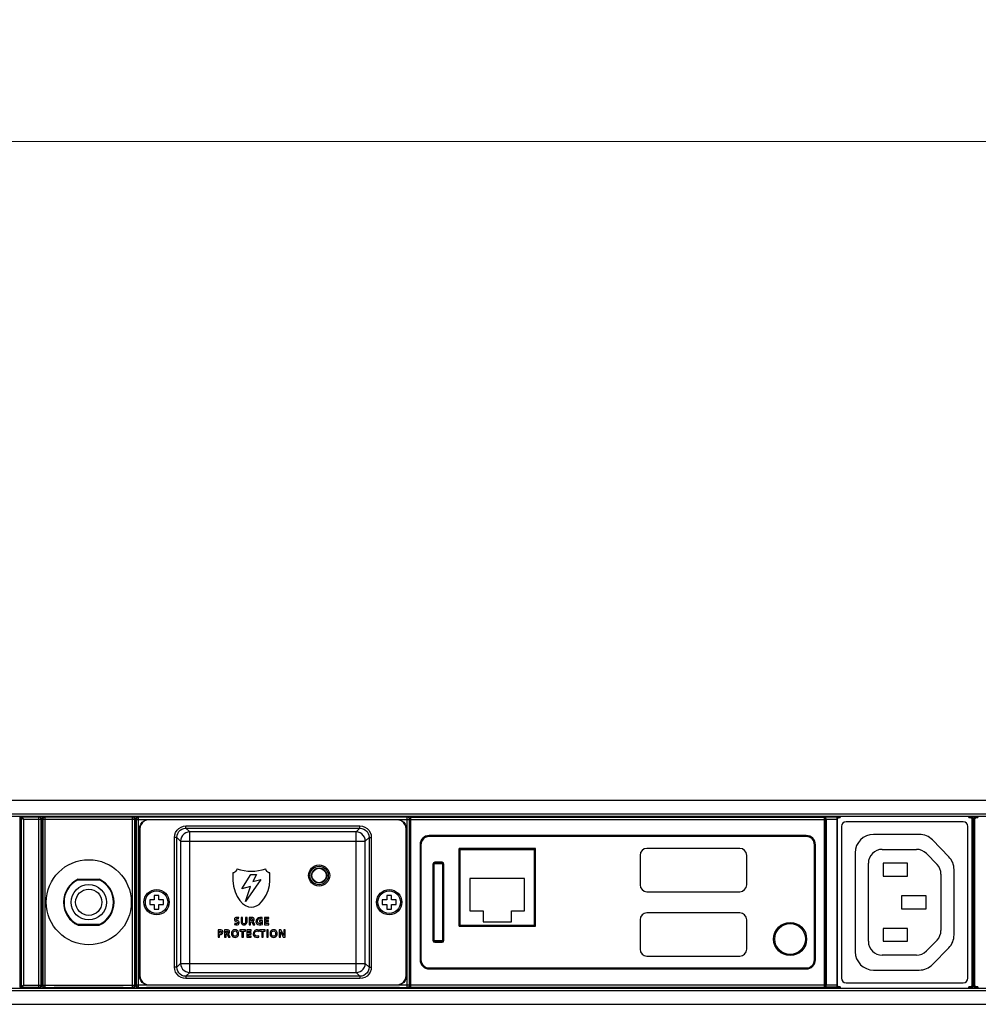
# Model space of a CAD drawing. Units: millimetres. Extents: x 0 to 1680, y 0 to 1188.
# Drawn here: x 257 to 466, y 814 to 1028 of the extents above; entities that cross this region are included whole.
import ezdxf

# ---------------------------------------------------------------- set-up
doc = ezdxf.new("R2010")
doc.units = ezdxf.units.MM
doc.header["$LTSCALE"] = 8
doc.header["$PDMODE"] = 3
doc.header["$PDSIZE"] = 0.35
doc.layers.get('0').update_dxf_attribs({"linetype": 'CONTINUOUS'})
doc.layers.get('Defpoints').update_dxf_attribs({"linetype": 'CONTINUOUS'})
for name, color, linetype in [('02___PRT_ALL_AXES', 7, 'CONTINUOUS'), ('03__ASM_ALL_CURVES', 7, 'CONTINUOUS'), ('DEF_AXIS', 7, 'CONTINUOUS'), ('DIM', 5, 'CONTINUOUS'), ('TOP-LINE', 7, 'CONTINUOUS')]:
    doc.layers.add(name, color=color, linetype=linetype)
doc.dimstyles.get("Standard").update_dxf_attribs({"dimscale": 3.8, "dimtxt": 3, "dimasz": 3, "dimexe": 1, "dimexo": 1, "dimgap": 1, "dimtad": 1, "dimlfac": 0.1, "dimdsep": 46, "dimtxsty": 'Standard', "dimblk": '_FILLED', "dimcen": 3, "dimadec": 0, "dimazin": 2, "dimtfac": 1, "dimtmove": 0, "dimatfit": 3, "dimldrblk": '_FILLED', "dimfxl": 1, "dimtolj": 1, "dimtzin": 0, "dimlwd": 0, "dimlwe": 0, "dimarcsym": 0})

# ---------------------------------------------------------------- blocks, each defined once
blk = doc.blocks.new('_FILLED')
at = {"color": 0, "linetype": 'ByBlock'}
blk.add_solid([(0, 0), (-1, 0.167), (-1, -0.167)], dxfattribs=at)
blk = doc.blocks.new('*D15')
at = {"layer": 'Defpoints', "color": 0, "linetype": 'Continuous', "transparency": 16777216}
for p in [(157.62, 1001.78), (157.62, 854.51), (1364.72, 854.51)]:
    blk.add_point(p, dxfattribs=at)
at = {"layer": 'DIM', "color": 0, "linetype": 'Continuous', "lineweight": 0, "transparency": 16777216}
for p, q in [((157.62, 858.31), (157.62, 1005.58)), ((1364.72, 858.31), (1364.72, 1005.58)), ((1353.32, 1001.78), (169.02, 1001.78))]:
    blk.add_line(p, q, dxfattribs=at)
at = {"layer": 'DIM', "color": 0, "linetype": 'Continuous', "lineweight": 0, "transparency": 16777216, "xscale": 11.4, "yscale": 11.4, "zscale": 11.4, "rotation": 180}
blk.add_blockref('_FILLED', (157.62, 1001.78), dxfattribs=at)
at = {"layer": 'DIM', "color": 0, "linetype": 'Continuous', "lineweight": 0, "transparency": 16777216, "xscale": 11.4, "yscale": 11.4, "zscale": 11.4}
blk.add_blockref('_FILLED', (1364.72, 1001.78), dxfattribs=at)
at = {"layer": 'DIM', "color": 0, "linetype": 'Continuous', "transparency": 16777216, "insert": (761.17, 1011.28), "char_height": 11.4, "attachment_point": 5}
blk.add_mtext('\\A1;120.71cm [47.52"]', dxfattribs=at)

msp = doc.modelspace()

# ---------------------------------------------------------------- linework, layer by layer
at = {"color": 7, "linetype": 'Continuous'}
for p, q in [((205.622, 858.511), (1316.722, 858.511)), ((207.622, 855.511), (1314.722, 855.511)), ((207.622, 855.011), (1314.722, 855.011)), ((257.332, 817.962), (257.332, 854.66)), ((257.532, 854.66), (257.332, 854.66)), ((257.532, 854.66), (257.542, 854.722)), ((257.548, 854.693), (257.532, 854.616)), ((257.532, 854.66), (257.532, 817.962)), ((257.533, 854.616), (257.532, 854.616)), ((257.548, 854.693), (257.533, 854.616)), ((258.032, 854.316), (257.533, 854.616)), ((257.732, 854.86), (257.732, 854.816)), ((257.732, 854.86), (260.382, 854.86)), ((261.391, 854.816), (257.732, 854.816)), ((257.733, 854.816), (258.032, 854.316)), ((260.382, 854.938), (261.513, 854.938)), ((261.513, 854.938), (261.391, 854.816)), ((261.391, 817.806), (261.391, 854.816)), ((262.744, 854.82), (262.621, 854.942)), ((264.752, 854.942), (262.621, 854.942)), ((262.744, 817.802), (262.744, 854.82)), ((281.761, 854.82), (262.744, 854.82)), ((279.752, 854.867), (264.752, 854.867)), ((281.883, 854.942), (279.752, 854.942)), ((281.883, 854.942), (281.761, 854.82)), ((281.761, 817.802), (281.761, 854.82)), ((283.084, 854.82), (282.984, 854.919)), ((284.812, 854.919), (282.984, 854.919)), ((283.084, 817.802), (283.084, 854.82)), ((341.541, 854.82), (283.084, 854.82)), ((284.812, 854.844), (284.812, 855.011)), ((339.812, 854.844), (284.812, 854.844)), ((339.812, 854.844), (339.812, 855.011)), ((341.641, 854.919), (339.812, 854.919)), ((341.641, 854.919), (341.541, 854.82)), ((341.541, 817.802), (341.541, 854.82)), ((342.312, 817.611), (342.312, 855.011)), ((342.312, 854.811), (432.312, 854.811)), ((432.312, 817.611), (432.312, 855.011)), ((432.562, 817.761), (432.562, 854.861)), ((432.562, 854.861), (432.61, 854.814)), ((432.562, 854.861), (435.062, 854.861)), ((435.015, 854.814), (432.61, 854.814)), ((435.062, 854.861), (435.015, 854.814)), ((435.062, 817.761), (435.062, 854.861)), ((435.413, 854.92), (435.413, 854.72)), ((435.413, 854.92), (435.722, 854.92)), ((435.413, 854.72), (435.722, 854.72)), ((435.722, 855.011), (435.722, 854.72)), ((463.722, 854.72), (463.722, 855.011)), ((463.722, 854.92), (464.032, 854.92)), ((463.722, 854.72), (464.032, 854.72)), ((464.032, 854.92), (464.032, 854.72)), ((465.313, 854.92), (465.313, 854.72)), ((465.313, 854.92), (465.622, 854.92)), ((465.313, 854.72), (465.622, 854.72)), ((465.622, 855.011), (465.622, 854.72)), ((258.032, 854.316), (258.032, 818.306)), ((261.891, 854.316), (258.032, 854.316)), ((262.013, 854.438), (261.891, 854.316)), ((261.891, 818.306), (261.891, 854.316)), ((262.013, 839.786), (262.013, 854.438)), ((262.013, 853.061), (262.122, 853.061)), ((262.013, 852.461), (262.122, 852.461)), ((262.122, 854.442), (262.122, 839.786)), ((262.244, 854.32), (262.122, 854.442)), ((262.244, 854.32), (262.244, 818.302)), ((282.261, 854.32), (262.244, 854.32)), ((282.383, 854.442), (282.261, 854.32)), ((282.261, 818.302), (282.261, 854.32)), ((282.383, 854.442), (282.383, 818.18)), ((282.383, 853.061), (282.484, 853.061)), ((282.383, 852.461), (282.551, 852.461)), ((282.484, 854.419), (282.484, 853.061)), ((282.584, 854.32), (282.484, 854.419)), ((282.493, 852.561), (282.544, 852.561)), ((282.584, 854.32), (282.584, 818.302)), ((282.584, 854.32), (342.041, 854.32)), ((285.35, 854.251), (285.281, 854.32)), ((339.275, 854.251), (285.35, 854.251)), ((293.403, 852.418), (293.403, 852.917)), ((293.403, 852.917), (331.222, 852.917)), ((294.222, 851.599), (293.403, 852.418)), ((293.403, 852.418), (331.222, 852.418)), ((330.403, 851.599), (331.222, 852.418)), ((331.222, 852.418), (331.222, 852.917)), ((339.275, 854.251), (339.343, 854.32)), ((342.141, 854.419), (342.041, 854.32)), ((342.041, 818.302), (342.041, 854.32)), ((342.132, 852.561), (342.081, 852.561)), ((342.132, 852.561), (342.135, 852.586)), ((342.141, 854.419), (342.141, 853.061)), ((342.141, 853.911), (342.312, 853.911)), ((342.141, 853.411), (342.312, 853.411)), ((342.312, 854.311), (432.312, 854.311)), ((432.312, 853.911), (432.562, 853.911)), ((432.312, 853.411), (432.562, 853.411)), ((432.618, 854.314), (432.618, 818.308)), ((435.007, 854.314), (432.618, 854.314)), ((435.007, 854.314), (435.007, 818.308)), ((435.062, 854.42), (435.113, 854.42)), ((435.113, 818.202), (435.113, 854.42)), ((435.972, 852.811), (435.972, 819.811)), ((462.472, 853.811), (436.972, 853.811)), ((463.472, 819.811), (463.472, 852.811)), ((464.332, 854.42), (464.332, 818.202)), ((464.532, 854.42), (464.332, 854.42)), ((464.621, 854.509), (464.532, 854.42)), ((464.532, 854.42), (464.532, 818.202)), ((464.621, 854.509), (464.621, 818.113)), ((464.724, 854.509), (464.724, 839.786)), ((464.813, 854.42), (464.724, 854.509)), ((464.813, 818.202), (464.813, 854.42)), ((464.813, 854.42), (465.013, 854.42)), ((465.013, 818.202), (465.013, 854.42)), ((282.561, 837.655), (282.561, 851.561)), ((283.284, 852.322), (283.284, 820.3)), ((283.352, 852.254), (283.284, 852.322)), ((283.352, 852.254), (283.352, 820.368)), ((290.906, 822.201), (290.906, 850.421)), ((291.405, 850.421), (290.906, 850.421)), ((291.405, 822.201), (291.405, 850.421)), ((292.225, 849.602), (291.405, 850.421)), ((294.222, 821.023), (294.222, 851.599)), ((330.403, 851.599), (294.222, 851.599)), ((330.403, 821.023), (330.403, 851.599)), ((332.4, 849.602), (333.219, 850.421)), ((333.219, 850.421), (333.219, 822.201)), ((333.219, 850.421), (333.719, 850.421)), ((333.719, 850.421), (333.719, 822.201)), ((341.273, 852.254), (341.341, 852.322)), ((341.273, 820.368), (341.273, 852.254)), ((341.341, 820.3), (341.341, 852.322)), ((342.064, 837.655), (342.064, 851.561)), ((428.312, 850.811), (346.312, 850.811)), ((428.312, 850.611), (346.312, 850.611)), ((452.913, 851.061), (442.97, 851.061)), ((292.225, 849.602), (292.225, 823.02)), ((292.225, 849.602), (332.4, 849.602)), ((332.4, 823.02), (332.4, 849.602)), ((344.312, 848.811), (344.312, 823.811)), ((344.512, 848.811), (344.512, 823.811)), ((430.112, 823.811), (430.112, 848.811)), ((430.312, 823.811), (430.312, 848.811)), ((459.331, 846.217), (455.774, 849.857)), ((353.012, 831.311), (353.012, 848.011)), ((353.012, 847.811), (369.212, 847.811)), ((369.212, 831.311), (369.212, 848.011)), ((392.162, 846.511), (392.162, 840.111)), ((413.862, 848.011), (393.662, 848.011)), ((415.362, 840.111), (415.362, 846.511)), ((438.97, 847.061), (438.97, 825.554)), ((444.828, 847.811), (452.315, 847.811)), ((454.461, 846.908), (456.77, 844.545)), ((347.112, 844.611), (347.112, 828.011)), ((347.312, 844.711), (347.312, 827.911)), ((347.312, 844.711), (349.312, 844.711)), ((347.412, 827.811), (347.412, 844.811)), ((349.212, 844.811), (347.412, 844.811)), ((349.112, 845.011), (347.512, 845.011)), ((349.212, 844.811), (349.212, 827.811)), ((349.312, 827.911), (349.312, 844.711)), ((349.512, 828.011), (349.512, 844.611)), ((441.828, 827.811), (441.828, 844.811)), ((445.072, 844.811), (445.072, 842.011)), ((450.372, 844.811), (445.072, 844.811)), ((450.372, 842.011), (450.372, 844.811)), ((305.543, 839.219), (307.545, 842.346)), ((307.545, 842.346), (308.756, 842.346)), ((308.756, 842.346), (307.965, 840.813)), ((445.072, 842.011), (450.372, 842.011)), ((457.624, 842.449), (457.624, 830.174)), ((460.47, 829.201), (460.47, 843.421)), ((274.671, 841.111), (269.834, 841.111)), ((303.571, 841.091), (303.571, 841.045)), ((307.458, 839.738), (305.543, 839.219)), ((309.683, 841.234), (306.334, 836.463)), ((306.334, 836.463), (307.458, 839.738)), ((307.965, 840.813), (309.683, 841.234)), ((311.656, 841.045), (311.656, 841.091)), ((355.162, 841.461), (355.162, 834.461)), ((367.062, 841.461), (355.162, 841.461)), ((367.062, 834.461), (367.062, 841.461)), ((261.987, 838.758), (261.987, 833.864)), ((262.005, 839.286), (261.995, 839.257)), ((262.13, 839.286), (262.139, 839.257)), ((262.148, 833.864), (262.148, 838.758)), ((286.512, 837.811), (286.512, 836.811)), ((287.512, 837.811), (286.512, 837.811)), ((287.512, 836.811), (287.512, 837.811)), ((337.112, 837.811), (337.112, 836.811)), ((338.112, 837.811), (337.112, 837.811)), ((338.112, 836.811), (338.112, 837.811)), ((393.662, 838.611), (413.862, 838.611)), ((449.072, 837.711), (449.072, 834.911)), ((454.372, 837.711), (449.072, 837.711)), ((454.372, 834.911), (454.372, 837.711)), ((464.732, 839.286), (464.733, 839.283)), ((464.742, 833.838), (464.742, 838.784)), ((285.512, 836.811), (285.512, 835.811)), ((286.512, 836.811), (285.512, 836.811)), ((285.512, 835.811), (286.512, 835.811)), ((286.512, 835.811), (286.512, 834.811)), ((288.512, 836.811), (287.512, 836.811)), ((287.512, 834.811), (287.512, 835.811)), ((287.512, 835.811), (288.512, 835.811)), ((288.512, 835.811), (288.512, 836.811)), ((336.112, 836.811), (336.112, 835.811)), ((337.112, 836.811), (336.112, 836.811)), ((336.112, 835.811), (337.112, 835.811)), ((337.112, 835.811), (337.112, 834.811)), ((339.112, 836.811), (338.112, 836.811)), ((338.112, 834.811), (338.112, 835.811)), ((338.112, 835.811), (339.112, 835.811)), ((339.112, 835.811), (339.112, 836.811)), ((262.005, 833.336), (261.995, 833.365)), ((262.13, 833.336), (262.139, 833.365)), ((282.561, 821.061), (282.561, 834.967)), ((286.512, 834.811), (287.512, 834.811)), ((337.112, 834.811), (338.112, 834.811)), ((342.064, 821.061), (342.064, 834.967)), ((355.162, 834.461), (358.012, 834.461)), ((358.012, 834.461), (358.012, 832.061)), ((364.212, 832.061), (364.212, 834.461)), ((364.212, 834.461), (367.062, 834.461)), ((413.862, 834.011), (393.662, 834.011)), ((449.072, 834.911), (454.372, 834.911)), ((464.732, 833.336), (464.733, 833.339)), ((262.123, 833.096), (262.012, 833.096)), ((262.122, 833.027), (262.013, 833.027)), ((262.013, 818.184), (262.013, 832.837)), ((262.122, 832.837), (262.122, 818.18)), ((269.834, 831.511), (274.671, 831.511)), ((282.561, 833.061), (282.383, 833.061)), ((303.999, 831.726), (303.969, 831.438)), ((304.631, 832.305), (304.567, 832.333)), ((304.855, 832.708), (304.885, 832.971)), ((305.385, 833.001), (305.385, 831.98)), ((305.706, 833.001), (305.385, 833.001)), ((305.706, 832.079), (305.706, 833.001)), ((306.369, 833.001), (306.369, 832.079)), ((306.69, 833.001), (306.369, 833.001)), ((306.69, 831.98), (306.69, 833.001)), ((307.149, 833.001), (307.149, 831.404)), ((307.627, 833.001), (307.149, 833.001)), ((307.149, 831.404), (307.469, 831.404)), ((307.469, 832.319), (307.469, 832.749)), ((307.469, 832.749), (307.636, 832.749)), ((307.575, 832.319), (307.469, 832.319)), ((307.469, 831.404), (307.469, 832.067)), ((307.469, 832.067), (307.572, 832.067)), ((307.794, 831.903), (307.987, 831.404)), ((307.987, 831.404), (308.344, 831.404)), ((308.344, 831.404), (308.087, 832.028)), ((309.373, 832.319), (309.373, 832.067)), ((310.018, 832.319), (309.373, 832.319)), ((309.373, 832.067), (309.712, 832.067)), ((309.712, 832.067), (309.712, 831.651)), ((309.95, 832.692), (309.97, 832.962)), ((310.018, 831.459), (310.018, 832.319)), ((310.482, 833.001), (310.482, 831.404)), ((311.425, 833.001), (310.482, 833.001)), ((310.482, 831.404), (311.43, 831.404)), ((310.802, 832.356), (310.802, 832.749)), ((310.802, 832.749), (311.425, 832.749)), ((311.372, 832.356), (310.802, 832.356)), ((310.802, 831.655), (310.802, 832.104)), ((310.802, 832.104), (311.372, 832.104)), ((311.43, 831.655), (310.802, 831.655)), ((311.372, 832.104), (311.372, 832.356)), ((311.425, 832.749), (311.425, 833.001)), ((311.43, 831.404), (311.43, 831.655)), ((353.012, 831.311), (369.212, 831.311)), ((358.012, 832.061), (364.212, 832.061)), ((392.162, 832.511), (392.162, 826.111)), ((415.362, 826.111), (415.362, 832.511)), ((464.724, 832.837), (464.724, 818.113)), ((262.122, 830.561), (262.013, 830.561)), ((300.407, 830.289), (300.407, 828.691)), ((300.812, 830.289), (300.407, 830.289)), ((300.727, 829.55), (300.727, 830.037)), ((300.727, 830.037), (300.839, 830.037)), ((300.839, 829.55), (300.727, 829.55)), ((300.727, 828.691), (300.727, 829.298)), ((300.727, 829.298), (300.862, 829.298)), ((301.806, 830.289), (301.806, 828.691)), ((302.285, 830.289), (301.806, 830.289)), ((302.127, 829.607), (302.127, 830.037)), ((302.127, 830.037), (302.294, 830.037)), ((302.232, 829.607), (302.127, 829.607)), ((302.127, 828.691), (302.127, 829.355)), ((302.127, 829.355), (302.23, 829.355)), ((302.452, 829.19), (302.644, 828.691)), ((303.001, 828.691), (302.745, 829.316)), ((305.101, 830.289), (305.101, 830.037)), ((306.337, 830.289), (305.101, 830.289)), ((305.101, 830.037), (305.558, 830.037)), ((305.558, 830.037), (305.558, 828.691)), ((305.879, 828.691), (305.879, 830.037)), ((305.879, 830.037), (306.337, 830.037)), ((306.337, 830.037), (306.337, 830.289)), ((306.668, 830.289), (306.668, 828.691)), ((307.611, 830.289), (306.668, 830.289)), ((306.988, 829.644), (306.988, 830.037)), ((306.988, 830.037), (307.611, 830.037)), ((307.558, 829.644), (306.988, 829.644)), ((306.988, 828.943), (306.988, 829.392)), ((306.988, 829.392), (307.558, 829.392)), ((307.615, 828.943), (306.988, 828.943)), ((307.558, 829.392), (307.558, 829.644)), ((307.611, 830.037), (307.611, 830.289)), ((307.615, 828.691), (307.615, 828.943)), ((309.205, 829.98), (309.228, 830.25)), ((309.23, 828.714), (309.217, 828.982)), ((309.426, 830.289), (309.426, 830.037)), ((310.662, 830.289), (309.426, 830.289)), ((309.426, 830.037), (309.884, 830.037)), ((309.884, 830.037), (309.884, 828.691)), ((310.204, 828.691), (310.204, 830.037)), ((310.204, 830.037), (310.662, 830.037)), ((310.662, 830.037), (310.662, 830.289)), ((310.966, 830.289), (310.966, 828.691)), ((311.286, 830.289), (310.966, 830.289)), ((311.286, 828.691), (311.286, 830.289)), ((313.649, 830.289), (313.649, 828.691)), ((314.042, 830.289), (313.649, 830.289)), ((313.956, 828.691), (313.956, 829.886)), ((313.956, 829.886), (314.571, 828.691)), ((314.656, 829.094), (314.042, 830.289)), ((314.656, 830.289), (314.656, 829.094)), ((314.963, 830.289), (314.656, 830.289)), ((314.963, 828.691), (314.963, 830.289)), ((445.072, 830.611), (445.072, 827.811)), ((450.372, 830.611), (445.072, 830.611)), ((450.372, 827.811), (450.372, 830.611)), ((300.407, 828.691), (300.727, 828.691)), ((301.806, 828.691), (302.127, 828.691)), ((302.644, 828.691), (303.001, 828.691)), ((305.558, 828.691), (305.879, 828.691)), ((306.668, 828.691), (307.615, 828.691)), ((309.884, 828.691), (310.204, 828.691)), ((310.966, 828.691), (311.286, 828.691)), ((313.649, 828.691), (313.956, 828.691)), ((314.571, 828.691), (314.963, 828.691)), ((349.312, 827.911), (347.312, 827.911)), ((347.412, 827.811), (349.212, 827.811)), ((347.512, 827.611), (349.112, 827.611)), ((445.072, 827.811), (450.372, 827.811)), ((456.77, 828.077), (454.461, 825.714)), ((393.662, 824.611), (413.862, 824.611)), ((452.315, 824.811), (444.828, 824.811)), ((455.767, 822.759), (459.331, 826.405)), ((292.225, 823.02), (291.405, 822.201)), ((292.225, 823.02), (332.4, 823.02)), ((332.4, 823.02), (333.219, 822.201)), ((283.352, 820.368), (283.284, 820.3)), ((291.405, 822.201), (290.906, 822.201)), ((294.222, 821.023), (293.403, 820.204)), ((294.222, 821.023), (330.403, 821.023)), ((330.403, 821.023), (331.222, 820.204)), ((333.219, 822.201), (333.719, 822.201)), ((341.273, 820.368), (341.341, 820.3)), ((346.312, 822.011), (428.312, 822.011)), ((346.312, 821.811), (428.312, 821.811)), ((442.97, 821.554), (452.906, 821.554)), ((257.533, 818.006), (258.032, 818.306)), ((258.032, 818.306), (257.732, 817.806)), ((258.032, 818.306), (261.891, 818.306)), ((261.891, 818.306), (262.013, 818.184)), ((262.122, 820.161), (262.013, 820.161)), ((262.013, 819.561), (262.122, 819.561)), ((262.122, 818.18), (262.244, 818.302)), ((262.244, 818.302), (282.261, 818.302)), ((282.261, 818.302), (282.383, 818.18)), ((282.551, 820.161), (282.383, 820.161)), ((282.484, 819.561), (282.383, 819.561)), ((282.484, 819.561), (282.484, 818.203)), ((282.484, 818.203), (282.584, 818.302)), ((282.493, 820.061), (282.49, 820.037)), ((282.493, 820.061), (282.544, 820.061)), ((342.041, 818.302), (282.584, 818.302)), ((285.35, 818.371), (285.281, 818.302)), ((285.35, 818.371), (339.275, 818.371)), ((293.403, 820.204), (293.403, 819.705)), ((331.222, 820.204), (293.403, 820.204)), ((331.222, 819.705), (293.403, 819.705)), ((331.222, 820.204), (331.222, 819.705)), ((339.275, 818.371), (339.343, 818.302)), ((342.041, 818.302), (342.141, 818.203)), ((342.132, 820.061), (342.081, 820.061)), ((342.141, 819.561), (342.141, 818.203)), ((342.141, 819.211), (342.312, 819.211)), ((342.141, 818.711), (342.312, 818.711)), ((342.312, 818.311), (432.312, 818.311)), ((432.312, 819.211), (432.562, 819.211)), ((432.312, 818.711), (432.562, 818.711)), ((435.007, 818.308), (432.618, 818.308)), ((435.062, 818.202), (435.113, 818.202)), ((436.972, 818.811), (462.472, 818.811)), ((464.532, 818.202), (464.332, 818.202)), ((464.532, 818.202), (464.621, 818.113)), ((464.724, 818.113), (464.813, 818.202)), ((464.813, 818.202), (465.013, 818.202)), ((207.622, 817.611), (1314.722, 817.611)), ((207.622, 817.111), (1314.722, 817.111)), ((257.532, 817.962), (257.332, 817.962)), ((257.532, 818.006), (257.533, 818.006)), ((257.542, 817.9), (257.532, 817.962)), ((257.533, 818.006), (257.548, 817.93)), ((257.732, 817.806), (257.732, 817.762)), ((257.732, 817.806), (261.391, 817.806)), ((260.382, 817.762), (257.732, 817.762)), ((260.382, 817.684), (261.513, 817.684)), ((261.391, 817.806), (261.513, 817.684)), ((262.621, 817.68), (262.744, 817.802)), ((264.752, 817.68), (262.621, 817.68)), ((262.744, 817.802), (281.761, 817.802)), ((279.752, 817.755), (264.752, 817.755)), ((281.883, 817.68), (279.752, 817.68)), ((281.761, 817.802), (281.883, 817.68)), ((282.984, 817.703), (283.084, 817.802)), ((284.812, 817.703), (282.984, 817.703)), ((283.084, 817.802), (341.541, 817.802)), ((284.812, 817.611), (284.812, 817.778)), ((339.812, 817.778), (284.812, 817.778)), ((339.812, 817.611), (339.812, 817.778)), ((341.641, 817.703), (339.812, 817.703)), ((341.541, 817.802), (341.641, 817.703)), ((342.312, 817.811), (432.312, 817.811)), ((432.61, 817.808), (432.562, 817.761)), ((435.062, 817.761), (432.562, 817.761)), ((435.015, 817.808), (432.61, 817.808)), ((435.015, 817.808), (435.062, 817.761)), ((435.119, 817.797), (435.062, 817.854)), ((435.413, 817.702), (435.413, 817.902)), ((435.722, 817.902), (435.413, 817.902)), ((435.722, 817.702), (435.413, 817.702)), ((435.722, 817.902), (435.722, 817.611)), ((463.722, 817.611), (463.722, 817.902)), ((464.032, 817.902), (463.722, 817.902)), ((464.032, 817.702), (463.722, 817.702)), ((464.032, 817.702), (464.032, 817.902)), ((465.313, 817.702), (465.313, 817.902)), ((465.622, 817.902), (465.313, 817.902)), ((465.622, 817.702), (465.313, 817.702)), ((465.622, 817.902), (465.622, 817.611)), ((205.622, 814.111), (1316.722, 814.111))]:
    msp.add_line(p, q, dxfattribs=at)
at = {"color": 4, "linetype": 'Continuous'}
for p, q in [((352.812, 831.111), (352.812, 848.011)), ((352.812, 848.011), (369.412, 848.011)), ((369.412, 831.111), (369.412, 848.011)), ((269.961, 841.311), (274.544, 841.311)), ((269.961, 831.311), (274.544, 831.311)), ((352.812, 831.111), (369.412, 831.111))]:
    msp.add_line(p, q, dxfattribs=at)
at = {"color": 7, "linetype": 'Continuous'}
for points in [[(257.332, 854.66), (257.352, 854.783), (257.409, 854.895), (257.497, 854.983), (257.552, 855.011)], [(257.542, 854.722), (257.571, 854.777), (257.615, 854.822)], [(257.732, 854.816), (257.656, 854.801), (257.591, 854.757), (257.548, 854.693)], [(257.732, 854.816), (257.656, 854.801), (257.591, 854.758), (257.548, 854.693)], [(257.615, 854.822), (257.67, 854.85), (257.732, 854.86)], [(261.891, 854.316), (261.867, 854.471), (261.795, 854.61), (261.685, 854.721), (261.546, 854.792), (261.391, 854.816)], [(261.513, 854.938), (261.668, 854.914), (261.807, 854.843), (261.918, 854.732), (261.989, 854.593), (262.013, 854.438)], [(262.122, 854.442), (262.146, 854.597), (262.217, 854.736), (262.328, 854.846), (262.467, 854.917), (262.621, 854.942)], [(262.744, 854.82), (262.589, 854.795), (262.45, 854.724), (262.339, 854.614), (262.268, 854.474), (262.244, 854.32)], [(282.261, 854.32), (282.237, 854.474), (282.165, 854.614), (282.055, 854.724), (281.916, 854.795), (281.761, 854.82)], [(281.883, 854.942), (282.038, 854.917), (282.177, 854.846), (282.288, 854.736), (282.359, 854.597), (282.383, 854.442)], [(282.484, 854.419), (282.509, 854.574), (282.58, 854.713), (282.69, 854.824), (282.83, 854.895), (282.984, 854.919)], [(283.084, 854.82), (282.929, 854.795), (282.79, 854.724), (282.679, 854.614), (282.608, 854.474), (282.584, 854.32)], [(342.041, 854.32), (342.017, 854.474), (341.945, 854.614), (341.835, 854.724), (341.696, 854.795), (341.541, 854.82)], [(341.641, 854.919), (341.795, 854.895), (341.935, 854.824), (342.045, 854.713), (342.116, 854.574), (342.141, 854.419)], [(432.618, 854.314), (432.618, 854.467), (432.617, 854.605), (432.615, 854.715), (432.612, 854.787), (432.61, 854.814)], [(435.015, 854.814), (435.013, 854.787), (435.01, 854.715), (435.008, 854.605), (435.007, 854.467), (435.007, 854.314)], [(435.062, 854.93), (435.169, 854.985), (435.324, 855.009)], [(435.062, 854.768), (435.119, 854.825), (435.259, 854.896), (435.413, 854.92)], [(435.113, 854.42), (435.128, 854.513), (435.17, 854.597), (435.237, 854.663), (435.321, 854.706), (435.413, 854.72)], [(464.032, 854.92), (464.186, 854.896), (464.326, 854.825), (464.436, 854.714), (464.507, 854.575), (464.532, 854.42)], [(464.032, 854.72), (464.124, 854.706), (464.208, 854.663), (464.274, 854.597), (464.317, 854.513), (464.332, 854.42)], [(464.121, 855.009), (464.275, 854.985), (464.415, 854.914), (464.525, 854.803), (464.596, 854.664), (464.621, 854.509)], [(464.724, 854.509), (464.749, 854.664), (464.82, 854.803), (464.93, 854.914), (465.069, 854.985), (465.224, 855.009)], [(464.813, 854.42), (464.838, 854.575), (464.909, 854.714), (465.019, 854.825), (465.159, 854.896), (465.313, 854.92)], [(465.013, 854.42), (465.028, 854.513), (465.07, 854.597), (465.137, 854.663), (465.221, 854.706), (465.313, 854.72)], [(282.484, 853.061), (282.485, 852.907), (282.486, 852.767), (282.488, 852.657), (282.49, 852.586), (282.493, 852.561)], [(282.544, 852.561), (282.549, 852.512), (282.554, 852.37), (282.558, 852.149), (282.56, 851.87), (282.561, 851.561)], [(283.284, 852.322), (283.352, 852.84), (283.552, 853.322), (283.869, 853.735), (284.282, 854.052), (284.764, 854.252), (285.281, 854.32)], [(285.35, 854.251), (284.832, 854.183), (284.35, 853.984), (283.937, 853.667), (283.62, 853.254), (283.42, 852.772), (283.352, 852.254)], [(290.906, 850.421), (290.968, 850.973), (291.153, 851.503), (291.45, 851.977), (291.846, 852.373), (292.32, 852.671), (292.85, 852.856), (293.403, 852.917)], [(291.405, 850.421), (291.455, 850.865), (291.603, 851.288), (291.84, 851.667), (292.157, 851.983), (292.535, 852.221), (292.959, 852.369), (293.403, 852.418)], [(331.222, 852.917), (331.775, 852.856), (332.305, 852.671), (332.779, 852.373), (333.175, 851.977), (333.472, 851.504), (333.657, 850.973), (333.719, 850.421)], [(331.222, 852.418), (331.666, 852.369), (332.09, 852.221), (332.468, 851.983), (332.785, 851.667), (333.022, 851.288), (333.17, 850.865), (333.219, 850.421)], [(341.273, 852.254), (341.204, 852.772), (341.005, 853.254), (340.688, 853.667), (340.275, 853.984), (339.793, 854.183), (339.275, 854.251)], [(339.343, 854.32), (339.861, 854.252), (340.343, 854.052), (340.756, 853.735), (341.073, 853.322), (341.273, 852.84), (341.341, 852.322)], [(342.064, 851.561), (342.065, 851.87), (342.067, 852.149), (342.071, 852.37), (342.076, 852.512), (342.081, 852.561)], [(342.135, 852.586), (342.137, 852.657), (342.139, 852.767), (342.14, 852.907), (342.141, 853.061)], [(294.222, 851.599), (293.778, 851.548), (293.357, 851.399), (292.978, 851.161), (292.662, 850.845), (292.424, 850.467), (292.276, 850.045), (292.225, 849.602)], [(332.4, 849.602), (332.349, 850.045), (332.201, 850.467), (331.963, 850.845), (331.646, 851.161), (331.268, 851.399), (330.847, 851.548), (330.403, 851.599)], [(303.589, 842.703), (303.58, 842.153), (303.571, 841.615), (303.571, 841.091)], [(304.487, 843.587), (304.362, 843.275), (304.191, 843.025), (303.997, 842.844), (303.792, 842.734), (303.589, 842.703)], [(311.638, 842.703), (311.436, 842.734), (311.23, 842.843), (311.036, 843.026), (310.864, 843.276), (310.74, 843.587)], [(311.656, 841.091), (311.655, 841.617), (311.647, 842.154), (311.638, 842.703)], [(262.005, 839.286), (262.008, 839.317), (262.01, 839.39), (262.012, 839.5), (262.013, 839.636), (262.013, 839.786)], [(262.122, 839.786), (262.122, 839.636), (262.123, 839.5), (262.125, 839.39), (262.127, 839.317), (262.13, 839.286)], [(303.571, 841.045), (303.712, 839.829), (304.066, 838.602), (304.556, 837.533), (305.102, 836.694), (305.719, 836.025), (306.351, 835.57), (307.004, 835.304), (307.613, 835.225)], [(307.613, 835.225), (308.172, 835.291), (308.747, 835.502), (309.306, 835.856), (309.855, 836.37), (310.364, 837.027), (310.835, 837.847), (311.245, 838.837), (311.538, 839.945), (311.656, 841.045)], [(464.724, 839.786), (464.724, 839.636), (464.726, 839.5), (464.727, 839.39), (464.73, 839.317), (464.732, 839.286)], [(261.987, 838.758), (261.988, 838.907), (261.989, 839.043), (261.991, 839.153), (261.993, 839.227), (261.995, 839.257)], [(262.139, 839.257), (262.142, 839.227), (262.144, 839.153), (262.146, 839.043), (262.147, 838.907), (262.148, 838.758)], [(282.561, 837.655), (282.562, 836.75), (282.562, 835.872), (282.561, 834.967)], [(342.064, 834.967), (342.063, 835.872), (342.063, 836.75), (342.064, 837.655)], [(464.733, 839.283), (464.736, 839.253), (464.738, 839.179), (464.74, 839.07), (464.741, 838.934), (464.742, 838.784)], [(261.995, 833.365), (261.993, 833.396), (261.991, 833.469), (261.989, 833.579), (261.988, 833.715), (261.987, 833.864)], [(262.013, 832.837), (262.013, 832.986), (262.012, 833.122), (262.01, 833.232), (262.008, 833.305), (262.005, 833.336)], [(262.13, 833.336), (262.127, 833.305), (262.125, 833.232), (262.123, 833.122), (262.122, 832.986), (262.122, 832.837)], [(262.148, 833.864), (262.147, 833.715), (262.146, 833.579), (262.144, 833.469), (262.142, 833.396), (262.139, 833.365)], [(464.732, 833.336), (464.73, 833.305), (464.727, 833.232), (464.726, 833.122), (464.724, 832.986), (464.724, 832.837)], [(464.742, 833.838), (464.741, 833.688), (464.74, 833.553), (464.738, 833.443), (464.736, 833.369), (464.733, 833.339)], [(304.885, 832.971), (304.643, 833.023), (304.423, 833.025), (304.229, 832.982), (304.081, 832.885), (303.986, 832.739), (303.946, 832.575), (303.961, 832.416), (304.032, 832.279), (304.143, 832.187), (304.257, 832.124), (304.361, 832.08), (304.454, 832.042), (304.536, 832.002), (304.603, 831.951), (304.64, 831.879), (304.638, 831.797), (304.596, 831.719), (304.517, 831.659), (304.407, 831.63), (304.281, 831.632), (304.142, 831.663), (303.999, 831.726)], [(303.969, 831.438), (304.216, 831.387), (304.434, 831.377), (304.635, 831.407), (304.806, 831.491), (304.922, 831.641), (304.975, 831.816), (304.968, 831.982), (304.899, 832.124), (304.781, 832.232), (304.631, 832.305)], [(304.567, 832.333), (304.481, 832.367), (304.404, 832.401), (304.338, 832.442), (304.294, 832.498), (304.278, 832.573), (304.299, 832.657), (304.362, 832.731), (304.462, 832.771), (304.583, 832.776), (304.715, 832.755), (304.855, 832.708)], [(305.385, 831.98), (305.415, 831.826), (305.508, 831.659), (305.652, 831.516), (305.834, 831.415), (306.041, 831.376), (306.246, 831.417), (306.425, 831.518), (306.566, 831.658), (306.659, 831.823), (306.69, 831.98)], [(306.369, 832.079), (306.36, 831.921), (306.316, 831.785), (306.225, 831.686), (306.102, 831.635), (305.972, 831.635), (305.85, 831.688), (305.758, 831.789), (305.715, 831.925), (305.706, 832.079)], [(307.572, 832.067), (307.653, 832.06), (307.72, 832.03), (307.764, 831.974), (307.794, 831.903)], [(307.636, 832.749), (307.725, 832.744), (307.801, 832.722), (307.864, 832.683), (307.901, 832.629), (307.913, 832.559), (307.908, 832.484), (307.882, 832.419), (307.828, 832.37), (307.755, 832.34), (307.671, 832.325), (307.575, 832.319)], [(307.911, 832.196), (308.048, 832.239), (308.155, 832.318), (308.221, 832.43), (308.247, 832.563), (308.236, 832.703), (308.179, 832.828), (308.077, 832.917), (307.948, 832.971), (307.799, 832.996), (307.627, 833.001)], [(308.087, 832.028), (308.056, 832.092), (308.016, 832.143), (307.969, 832.178), (307.911, 832.196)], [(309.97, 832.962), (309.709, 833.017), (309.439, 833.022), (309.177, 832.935), (308.952, 832.78), (308.773, 832.578), (308.656, 832.34), (308.624, 832.083), (308.684, 831.835), (308.825, 831.62), (309.041, 831.468), (309.325, 831.388)], [(309.712, 831.651), (309.54, 831.627), (309.35, 831.653), (309.169, 831.736), (309.035, 831.883), (308.969, 832.075), (308.962, 832.269), (309.006, 832.451), (309.102, 832.604), (309.255, 832.713), (309.459, 832.771)], [(309.325, 831.388), (309.653, 831.383), (310.018, 831.459)], [(309.459, 832.771), (309.693, 832.767), (309.95, 832.692)], [(300.862, 829.298), (301.063, 829.313), (301.237, 829.372), (301.37, 829.484), (301.453, 829.639), (301.478, 829.811), (301.44, 829.984), (301.342, 830.136), (301.193, 830.238), (301.012, 830.281), (300.812, 830.289)], [(300.839, 830.037), (300.968, 830.022), (301.067, 829.973), (301.128, 829.89), (301.144, 829.789), (301.118, 829.683), (301.05, 829.597), (300.949, 829.557), (300.839, 829.55)], [(302.23, 829.355), (302.311, 829.347), (302.378, 829.318), (302.422, 829.262), (302.452, 829.19)], [(302.294, 830.037), (302.382, 830.032), (302.458, 830.01), (302.521, 829.971), (302.558, 829.917), (302.571, 829.847), (302.566, 829.771), (302.54, 829.707), (302.485, 829.658), (302.412, 829.627), (302.329, 829.613), (302.232, 829.607)], [(302.568, 829.483), (302.706, 829.527), (302.813, 829.605), (302.879, 829.717), (302.905, 829.851), (302.893, 829.991), (302.836, 830.116), (302.734, 830.205), (302.605, 830.259), (302.457, 830.284), (302.285, 830.289)], [(302.745, 829.316), (302.714, 829.38), (302.674, 829.431), (302.626, 829.465), (302.568, 829.483)], [(304.847, 829.48), (304.816, 829.762), (304.72, 829.991), (304.553, 830.169), (304.321, 830.28), (304.056, 830.316), (303.793, 830.277), (303.564, 830.162), (303.403, 829.983), (303.313, 829.759), (303.282, 829.495)], [(303.282, 829.495), (303.318, 829.21), (303.419, 828.98), (303.59, 828.805), (303.82, 828.698), (304.08, 828.664), (304.339, 828.707), (304.561, 828.82), (304.721, 828.997), (304.813, 829.218), (304.847, 829.48)], [(303.616, 829.495), (303.639, 829.708), (303.713, 829.871), (303.838, 829.992), (303.991, 830.056), (304.148, 830.057), (304.29, 829.999), (304.404, 829.894), (304.477, 829.753), (304.511, 829.575)], [(304.511, 829.575), (304.507, 829.389), (304.474, 829.233), (304.414, 829.102), (304.326, 828.999), (304.211, 828.939), (304.068, 828.916), (303.922, 828.941), (303.789, 829.019), (303.689, 829.15), (303.635, 829.313), (303.616, 829.495)], [(309.228, 830.25), (308.938, 830.315), (308.649, 830.274), (308.401, 830.142), (308.201, 829.954), (308.059, 829.727), (307.99, 829.467), (308.018, 829.209), (308.133, 828.977), (308.323, 828.8), (308.582, 828.695)], [(309.217, 828.982), (309.054, 828.935), (308.869, 828.916), (308.671, 828.953), (308.491, 829.058), (308.374, 829.226), (308.327, 829.42), (308.336, 829.621), (308.405, 829.812), (308.548, 829.965), (308.755, 830.05)], [(308.755, 830.05), (308.983, 830.06), (309.205, 829.98)], [(313.244, 829.48), (313.213, 829.762), (313.117, 829.991), (312.95, 830.169), (312.718, 830.28), (312.453, 830.316), (312.19, 830.277), (311.961, 830.162), (311.8, 829.983), (311.71, 829.759), (311.679, 829.495)], [(311.679, 829.495), (311.715, 829.21), (311.816, 828.98), (311.987, 828.805), (312.217, 828.698), (312.477, 828.664), (312.736, 828.707), (312.958, 828.82), (313.118, 828.997), (313.21, 829.218), (313.244, 829.48)], [(312.013, 829.495), (312.036, 829.708), (312.11, 829.871), (312.236, 829.992), (312.388, 830.056), (312.545, 830.057), (312.687, 829.999), (312.801, 829.894), (312.874, 829.753), (312.908, 829.575)], [(312.908, 829.575), (312.904, 829.389), (312.871, 829.233), (312.811, 829.102), (312.723, 828.999), (312.608, 828.939), (312.465, 828.916), (312.319, 828.941), (312.186, 829.019), (312.086, 829.15), (312.032, 829.313), (312.013, 829.495)], [(308.582, 828.695), (308.89, 828.664), (309.23, 828.714)], [(292.225, 823.02), (292.276, 822.577), (292.424, 822.155), (292.662, 821.777), (292.978, 821.461), (293.357, 821.223), (293.778, 821.074), (294.222, 821.023)], [(330.403, 821.023), (330.847, 821.074), (331.268, 821.223), (331.646, 821.461), (331.963, 821.777), (332.201, 822.155), (332.349, 822.577), (332.4, 823.02)], [(282.561, 821.061), (282.56, 820.752), (282.558, 820.473), (282.554, 820.252), (282.549, 820.11), (282.544, 820.061)], [(285.281, 818.302), (284.764, 818.371), (284.282, 818.57), (283.869, 818.887), (283.552, 819.3), (283.352, 819.782), (283.284, 820.3)], [(283.352, 820.368), (283.42, 819.85), (283.62, 819.369), (283.937, 818.955), (284.35, 818.638), (284.832, 818.439), (285.35, 818.371)], [(293.403, 819.705), (292.85, 819.766), (292.32, 819.951), (291.846, 820.249), (291.45, 820.645), (291.153, 821.119), (290.968, 821.649), (290.906, 822.201)], [(293.403, 820.204), (292.959, 820.254), (292.535, 820.401), (292.157, 820.639), (291.84, 820.955), (291.603, 821.334), (291.455, 821.758), (291.405, 822.201)], [(333.219, 822.201), (333.17, 821.757), (333.022, 821.334), (332.785, 820.955), (332.468, 820.639), (332.09, 820.401), (331.666, 820.253), (331.222, 820.204)], [(333.719, 822.201), (333.657, 821.649), (333.472, 821.119), (333.175, 820.645), (332.779, 820.249), (332.305, 819.951), (331.775, 819.766), (331.222, 819.705)], [(339.275, 818.371), (339.793, 818.439), (340.275, 818.638), (340.688, 818.955), (341.005, 819.369), (341.204, 819.85), (341.273, 820.368)], [(341.341, 820.3), (341.273, 819.782), (341.073, 819.3), (340.756, 818.887), (340.343, 818.57), (339.861, 818.371), (339.343, 818.302)], [(342.081, 820.061), (342.076, 820.11), (342.071, 820.252), (342.067, 820.473), (342.065, 820.752), (342.064, 821.061)], [(261.391, 817.806), (261.546, 817.831), (261.685, 817.902), (261.795, 818.012), (261.867, 818.152), (261.891, 818.306)], [(262.013, 818.184), (261.989, 818.029), (261.918, 817.89), (261.807, 817.779), (261.668, 817.708), (261.513, 817.684)], [(262.621, 817.68), (262.467, 817.705), (262.328, 817.776), (262.217, 817.886), (262.146, 818.026), (262.122, 818.18)], [(262.244, 818.302), (262.268, 818.148), (262.339, 818.009), (262.45, 817.898), (262.589, 817.827), (262.744, 817.802)], [(281.761, 817.802), (281.916, 817.827), (282.055, 817.898), (282.165, 818.009), (282.237, 818.148), (282.261, 818.302)], [(282.383, 818.18), (282.359, 818.026), (282.288, 817.886), (282.177, 817.776), (282.038, 817.705), (281.883, 817.68)], [(282.49, 820.037), (282.488, 819.966), (282.486, 819.855), (282.485, 819.716), (282.484, 819.561)], [(282.984, 817.703), (282.83, 817.727), (282.69, 817.798), (282.58, 817.909), (282.509, 818.048), (282.484, 818.203)], [(282.584, 818.302), (282.608, 818.148), (282.679, 818.009), (282.79, 817.898), (282.929, 817.827), (283.084, 817.802)], [(341.541, 817.802), (341.696, 817.827), (341.835, 817.898), (341.945, 818.009), (342.017, 818.148), (342.041, 818.302)], [(342.141, 818.203), (342.116, 818.048), (342.045, 817.909), (341.935, 817.798), (341.795, 817.727), (341.641, 817.703)], [(342.141, 819.561), (342.14, 819.716), (342.139, 819.855), (342.137, 819.966), (342.135, 820.037), (342.132, 820.061)], [(432.61, 817.808), (432.612, 817.835), (432.615, 817.907), (432.617, 818.017), (432.618, 818.155), (432.618, 818.308)], [(435.007, 818.308), (435.007, 818.155), (435.008, 818.017), (435.01, 817.907), (435.013, 817.835), (435.015, 817.808)], [(435.413, 817.902), (435.321, 817.916), (435.237, 817.959), (435.17, 818.026), (435.128, 818.109), (435.113, 818.202)], [(464.332, 818.202), (464.317, 818.109), (464.274, 818.026), (464.208, 817.959), (464.124, 817.916), (464.032, 817.902)], [(464.532, 818.202), (464.507, 818.047), (464.436, 817.908), (464.326, 817.797), (464.186, 817.726), (464.032, 817.702)], [(464.621, 818.113), (464.596, 817.958), (464.525, 817.819), (464.415, 817.708), (464.275, 817.637), (464.121, 817.613)], [(465.224, 817.613), (465.069, 817.637), (464.93, 817.708), (464.82, 817.819), (464.749, 817.958), (464.724, 818.113)], [(465.313, 817.702), (465.159, 817.726), (465.019, 817.797), (464.909, 817.908), (464.838, 818.047), (464.813, 818.202)], [(465.313, 817.902), (465.221, 817.916), (465.137, 817.959), (465.07, 818.026), (465.028, 818.109), (465.013, 818.202)], [(257.552, 817.611), (257.498, 817.639), (257.409, 817.727), (257.352, 817.838), (257.332, 817.962)], [(257.532, 818.006), (257.548, 817.929), (257.591, 817.865), (257.656, 817.821), (257.732, 817.806)], [(257.615, 817.8), (257.571, 817.845), (257.542, 817.9)], [(257.548, 817.93), (257.591, 817.865), (257.656, 817.821), (257.732, 817.806)], [(257.732, 817.762), (257.671, 817.772), (257.615, 817.8)], [(435.324, 817.613), (435.169, 817.637), (435.062, 817.692)], [(435.413, 817.702), (435.259, 817.726), (435.119, 817.797)]]:
    msp.add_lwpolyline(points, dxfattribs=at)
for centre, radius in [((322.362, 842.131), 2.3), ((322.362, 842.131), 2), ((272.252, 836.311), 3.85), ((272.252, 836.311), 2.85), ((424.812, 828.311), 3.35)]:
    msp.add_circle(centre, radius, dxfattribs=at)
for centre, radius, start, end in [((436.972, 852.811), 1, 90, 180), ((462.472, 852.811), 1, 0, 90), ((346.312, 848.811), 2, 90, 180), ((346.312, 848.811), 1.8, 90, 180), ((428.312, 848.811), 2, 0, 90), ((428.312, 848.811), 1.8, 0, 90), ((442.97, 847.061), 4, 90, 180), ((452.913, 847.061), 4, 44.34146, 90), ((393.662, 846.511), 1.5, 90, 180), ((413.862, 846.511), 1.5, 0, 90), ((444.828, 844.811), 3, 90, 180), ((452.315, 844.811), 3, 44.34146, 90), ((456.47, 843.421), 4, 0, 44.34146), ((347.512, 844.611), 0.4, 90, 180), ((347.412, 844.711), 0.1, 90, 180), ((349.112, 844.611), 0.4, 0, 90), ((349.212, 844.711), 0.1, 0, 90), ((454.624, 842.449), 3, 0, 44.34146), ((307.613, 852.81), 9.738, 251.27158, 288.72842), ((272.252, 836.311), 5.375, 116.74436, 243.25564), ((272.252, 836.311), 5.375, 296.74436, 63.25564), ((393.662, 840.111), 1.5, 180, 270), ((413.862, 840.111), 1.5, 270, 0), ((393.662, 832.511), 1.5, 90, 180), ((413.862, 832.511), 1.5, 0, 90), ((454.624, 830.174), 3, 315.65854, 0), ((456.47, 829.201), 4, 315.65854, 0), ((347.512, 828.011), 0.4, 180, 270), ((347.412, 827.911), 0.1, 180, 270), ((349.112, 828.011), 0.4, 270, 0), ((349.212, 827.911), 0.1, 270, 0), ((444.828, 827.811), 3, 180, 270), ((393.662, 826.111), 1.5, 180, 270), ((413.862, 826.111), 1.5, 270, 0), ((442.97, 825.554), 4, 180, 270), ((452.315, 827.811), 3, 270, 315.65854), ((346.312, 823.811), 2, 180, 270), ((346.312, 823.811), 1.8, 180, 270), ((428.312, 823.811), 2, 270, 0), ((428.312, 823.811), 1.8, 270, 0), ((452.906, 825.554), 4, 270, 315.65854), ((436.972, 819.811), 1, 180, 270), ((462.472, 819.811), 1, 270, 0)]:
    msp.add_arc(centre, radius, start, end, dxfattribs=at)
at = {"color": 4, "linetype": 'Continuous'}
for start, end in [(114.61998, 245.38002), (294.61998, 65.38002)]:
    msp.add_arc((272.252, 836.311), 5.5, start, end, dxfattribs=at)
at = {"layer": '02___PRT_ALL_AXES', "color": 7, "linetype": 'Continuous'}
for p, q in [((352.812, 848.011), (352.812, 831.111)), ((369.412, 848.011), (352.812, 848.011)), ((352.812, 831.111), (369.412, 831.111))]:
    msp.add_line(p, q, dxfattribs=at)
for centre, radius in [((272.252, 836.311), 9.25), ((322.362, 842.131), 1.653), ((322.362, 842.131), 1.567), ((287.012, 836.311), 2.75), ((287.012, 836.311), 2.45), ((337.612, 836.311), 2.75), ((337.612, 836.311), 2.45), ((424.812, 828.311), 3.6)]:
    msp.add_circle(centre, radius, dxfattribs=at)
at = {"layer": '03__ASM_ALL_CURVES', "color": 4, "linetype": 'Continuous'}
for p, q in [((342.312, 849.811), (342.064, 849.811)), ((432.562, 849.811), (432.312, 849.811))]:
    msp.add_line(p, q, dxfattribs=at)
at = {"layer": 'DEF_AXIS', "color": 7, "linetype": 'Continuous'}
for centre, start, end in [((347.517, 845.141), 224.32165, 317.09447), ((347.941, 845.039), 195.81421, 246.70003), ((347.941, 845.039), 293.45969, 327.09447), ((348.376, 845.012), 205.81421, 233.64916), ((348.376, 845.012), 306.31261, 337.09447), ((348.809, 845.061), 215.81421, 347.09447), ((349.227, 845.184), 225.81421, 289.6666), ((347.398, 827.438), 45.81421, 109.6666), ((347.816, 827.561), 35.81421, 167.09447), ((348.249, 827.61), 126.31261, 157.09447), ((348.249, 827.61), 25.81421, 53.64916), ((348.684, 827.583), 113.45969, 147.09447), ((348.684, 827.583), 15.81421, 66.70003), ((349.108, 827.481), 44.32165, 137.09447)]:
    msp.add_arc(centre, 0.25, start, end, dxfattribs=at)
at = {"layer": 'TOP-LINE', "color": 4, "linetype": 'Continuous'}
msp.add_line((369.412, 846.661), (369.3, 846.811), dxfattribs=at)

# ---------------------------------------------------------------- dimensions: what is measured, and where the dimension line sits
at = {"layer": 'DIM', "color": 2, "linetype": 'Continuous'}
dim = msp.add_linear_dim(base=(157.622, 1001.775), p1=(1364.722, 854.511), p2=(157.622, 854.511), angle=180, dimstyle='Standard', override={"dimpost": 'cm'}, dxfattribs=at)
dim.commit()
dim.dimension.update_dxf_attribs({"geometry": '*D15', "text_midpoint": (761.172, 1001.775), "dimtype": 160})

doc.saveas('drawing.dxf')
